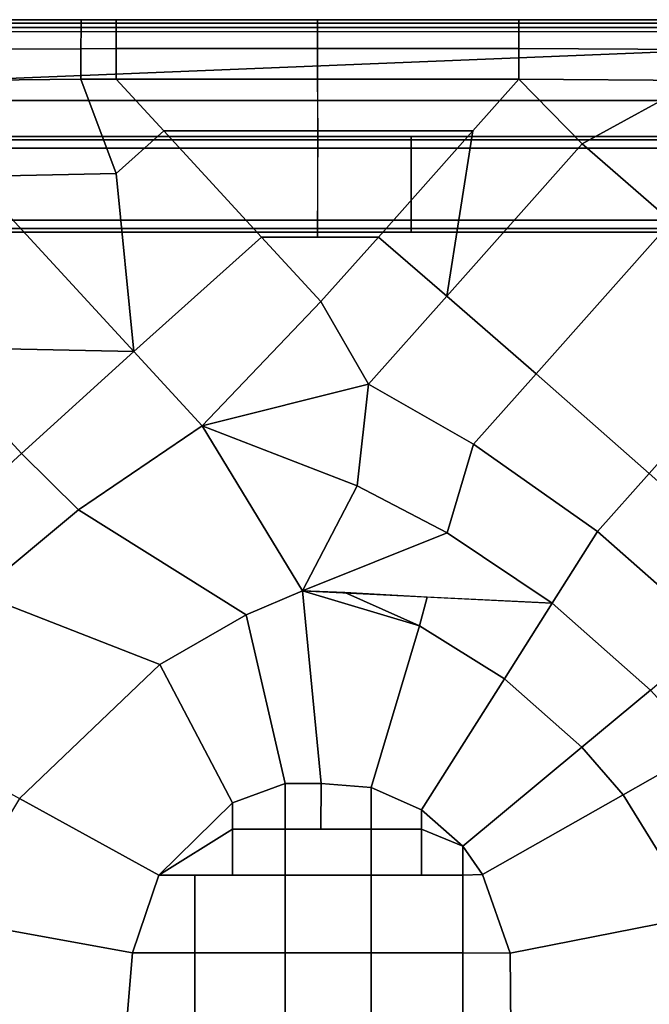
# Model space of a CAD drawing. Units: inches. Extents: x -15.4 to 15.3, y -33 to 58.6.
# Drawn here: x -2.3 to 4.3, y -18.2 to -7.9 of the extents above; entities that cross this region are included whole.
import ezdxf

# ---------------------------------------------------------------- set-up
doc = ezdxf.new("R2010")
doc.units = ezdxf.units.IN
doc.header["$MEASUREMENT"] = 0
doc.layers.add('SEAT-LEG', color=5, linetype='Continuous')
doc.layers.add('SEAT-SEATFABRIC', color=5, linetype='Continuous')

msp = doc.modelspace()

# ---------------------------------------------------------------- linework, layer by layer
at = {"layer": 'SEAT-LEG'}
for points in [[(-5.163, -9.096, 13.281), (1.783, -9.096, 13.281), (1.783, -9.133, 13.193), (-5.163, -9.133, 13.193)], [(-5.163, -9.096, 15.031), (1.783, -9.096, 15.031), (1.783, -9.133, 15.119), (-5.163, -9.133, 15.119)], [(1.783, -9.096, 15.031), (1.783, -9.096, 13.281), (-5.163, -9.096, 13.281), (-5.163, -9.096, 15.031)], [(-5.163, -9.133, 13.193), (1.783, -9.133, 13.193), (1.783, -9.221, 13.156), (-5.163, -9.221, 13.156)], [(-5.163, -9.133, 15.119), (1.783, -9.133, 15.119), (1.783, -9.221, 15.156), (-5.163, -9.221, 15.156)], [(1.783, -9.096, 13.281), (7.749, -9.096, 13.281), (7.749, -9.133, 13.193), (1.783, -9.133, 13.193)], [(1.783, -9.096, 15.031), (7.749, -9.096, 15.031), (7.749, -9.133, 15.119), (1.783, -9.133, 15.119)], [(7.749, -9.096, 15.031), (7.749, -9.096, 13.281), (1.783, -9.096, 13.281), (1.783, -9.096, 15.031)], [(1.783, -9.133, 13.193), (7.749, -9.133, 13.193), (7.749, -9.221, 13.156), (1.783, -9.221, 13.156)], [(1.783, -9.133, 15.119), (7.749, -9.133, 15.119), (7.749, -9.221, 15.156), (1.783, -9.221, 15.156)], [(1.783, -9.221, 13.156), (1.783, -9.971, 13.156), (-5.163, -9.971, 13.156), (-5.163, -9.221, 13.156)], [(1.783, -9.221, 15.156), (-5.163, -9.221, 15.156), (-5.163, -9.971, 15.156), (1.783, -9.971, 15.156)], [(7.749, -9.221, 13.156), (7.749, -9.971, 13.156), (1.783, -9.971, 13.156), (1.783, -9.221, 13.156)], [(7.749, -9.221, 15.156), (1.783, -9.221, 15.156), (1.783, -9.971, 15.156), (7.749, -9.971, 15.156)], [(-5.163, -10.06, 13.193), (1.783, -10.06, 13.193), (1.783, -9.971, 13.156), (-5.163, -9.971, 13.156)], [(-5.163, -10.06, 15.119), (1.783, -10.06, 15.119), (1.783, -9.971, 15.156), (-5.163, -9.971, 15.156)], [(1.783, -10.06, 13.193), (7.749, -10.06, 13.193), (7.749, -9.971, 13.156), (1.783, -9.971, 13.156)], [(1.783, -10.06, 15.119), (7.749, -10.06, 15.119), (7.749, -9.971, 15.156), (1.783, -9.971, 15.156)], [(-5.163, -10.096, 13.281), (1.783, -10.096, 13.281), (1.783, -10.06, 13.193), (-5.163, -10.06, 13.193)], [(-5.163, -10.096, 15.031), (1.783, -10.096, 15.031), (1.783, -10.06, 15.119), (-5.163, -10.06, 15.119)], [(1.783, -10.096, 13.281), (7.749, -10.096, 13.281), (7.749, -10.06, 13.193), (1.783, -10.06, 13.193)], [(1.783, -10.096, 15.031), (7.749, -10.096, 15.031), (7.749, -10.06, 15.119), (1.783, -10.06, 15.119)], [(-5.163, -10.096, 15.031), (-5.163, -10.096, 13.281), (1.783, -10.096, 13.281), (1.783, -10.096, 15.031)], [(1.783, -10.096, 15.031), (1.783, -10.096, 13.281), (7.749, -10.096, 13.281), (7.749, -10.096, 15.031)]]:
    msp.add_3dface(points, dxfattribs=at)
at = {"layer": 'SEAT-SEATFABRIC'}
for points in [[(-1.663, -7.877, 17.752), (-2.623, -7.877, 17.74), (-2.629, -7.959, 18.081), (-1.665, -7.957, 18.089)], [(-1.663, -7.877, 17.752), (-2.623, -7.877, 17.74), (-2.623, -7.877, 16.181), (-1.663, -7.877, 16.189)], [(-1.663, -7.877, 14.625), (-2.623, -7.877, 14.622), (-2.623, -7.877, 13.062), (-1.663, -7.877, 13.062)], [(-1.663, -7.877, 16.189), (-2.623, -7.877, 16.181), (-2.623, -7.877, 14.622), (-1.663, -7.877, 14.625)], [(-1.663, -7.877, 13.062), (-2.623, -7.877, 13.062), (-2.623, -7.914, 12.974), (-1.663, -7.914, 12.974)], [(-1.663, -7.914, 12.974), (-2.623, -7.914, 12.974), (-2.623, -8.002, 12.937), (-1.663, -8.002, 12.937)], [(-1.298, -7.877, 17.753), (-1.663, -7.877, 17.752), (-1.665, -7.957, 18.089), (-1.298, -7.957, 18.089)], [(-1.298, -7.877, 17.753), (-1.663, -7.877, 17.752), (-1.663, -7.877, 16.189), (-1.298, -7.877, 16.189)], [(-1.298, -7.877, 16.189), (-1.663, -7.877, 16.189), (-1.663, -7.877, 14.625), (-1.298, -7.877, 14.626)], [(-1.298, -7.877, 14.626), (-1.663, -7.877, 14.625), (-1.663, -7.877, 13.062), (-1.298, -7.877, 13.062)], [(-1.298, -7.877, 13.062), (-1.663, -7.877, 13.062), (-1.663, -7.914, 12.974), (-1.298, -7.914, 12.974)], [(-1.298, -7.914, 12.974), (-1.663, -7.914, 12.974), (-1.663, -8.002, 12.937), (-1.298, -8.002, 12.937)], [(0.805, -7.877, 17.753), (-1.298, -7.877, 17.753), (-1.298, -7.957, 18.089), (0.805, -7.957, 18.089)], [(0.805, -7.877, 17.753), (-1.298, -7.877, 17.753), (-1.298, -7.877, 16.189), (0.805, -7.877, 16.189)], [(0.805, -7.877, 16.189), (-1.298, -7.877, 16.189), (-1.298, -7.877, 14.626), (0.805, -7.877, 14.626)], [(0.805, -7.877, 14.626), (-1.298, -7.877, 14.626), (-1.298, -7.877, 13.062), (0.805, -7.877, 13.062)], [(0.805, -7.877, 13.062), (-1.298, -7.877, 13.062), (-1.298, -7.914, 12.974), (0.805, -7.914, 12.974)], [(0.805, -7.914, 12.974), (-1.298, -7.914, 12.974), (-1.298, -8.002, 12.937), (0.805, -8.002, 12.937)], [(2.908, -7.877, 17.753), (0.805, -7.877, 17.753), (0.805, -7.957, 18.089), (2.908, -7.957, 18.089)], [(2.908, -7.877, 17.753), (0.805, -7.877, 17.753), (0.805, -7.877, 16.189), (2.908, -7.877, 16.189)], [(2.908, -7.877, 14.626), (0.805, -7.877, 14.626), (0.805, -7.877, 13.062), (2.908, -7.877, 13.062)], [(2.908, -7.877, 16.189), (0.805, -7.877, 16.189), (0.805, -7.877, 14.626), (2.908, -7.877, 14.626)], [(2.908, -7.877, 13.062), (0.805, -7.877, 13.062), (0.805, -7.914, 12.974), (2.908, -7.914, 12.974)], [(2.908, -7.914, 12.974), (0.805, -7.914, 12.974), (0.805, -8.002, 12.937), (2.908, -8.002, 12.937)], [(4.758, -7.877, 17.728), (2.908, -7.877, 17.753), (2.908, -7.957, 18.089), (4.767, -7.96, 18.069)], [(4.758, -7.877, 16.173), (2.908, -7.877, 16.189), (2.908, -7.877, 14.626), (4.758, -7.877, 14.617)], [(4.758, -7.877, 14.617), (2.908, -7.877, 14.626), (2.908, -7.877, 13.062), (4.758, -7.877, 13.062)], [(4.758, -7.877, 17.728), (2.908, -7.877, 17.753), (2.908, -7.877, 16.189), (4.758, -7.877, 16.173)], [(4.758, -7.877, 13.062), (2.908, -7.877, 13.062), (2.908, -7.914, 12.974), (4.758, -7.914, 12.974)], [(4.758, -7.914, 12.974), (2.908, -7.914, 12.974), (2.908, -8.002, 12.937), (4.758, -8.002, 12.937)], [(9.702, -8.002, 12.937), (10.326, -8.627, 12.937), (9.357, -8.721, 12.937), (-8.111, -8.721, 12.937)], [(-8.111, -8.002, 12.937), (9.701, -8.002, 12.937), (-8.111, -8.721, 12.937), (-8.111, -8.002, 12.937)], [(-1.665, -7.957, 18.089), (-2.629, -7.959, 18.081), (-2.634, -8.186, 18.347), (-1.666, -8.181, 18.355)], [(-1.298, -7.957, 18.089), (-1.665, -7.957, 18.089), (-1.666, -8.181, 18.355), (-1.298, -8.179, 18.354)], [(0.805, -7.957, 18.089), (-1.298, -7.957, 18.089), (-1.298, -8.179, 18.354), (0.805, -8.179, 18.354)], [(2.908, -7.957, 18.089), (0.805, -7.957, 18.089), (0.805, -8.179, 18.354), (2.908, -8.179, 18.354)], [(4.767, -7.96, 18.069), (2.908, -7.957, 18.089), (2.908, -8.179, 18.354), (4.775, -8.189, 18.336)], [(-1.666, -8.181, 18.355), (-2.634, -8.186, 18.347), (-2.637, -8.509, 18.481), (-1.667, -8.5, 18.491)], [(-1.298, -8.179, 18.354), (-1.666, -8.181, 18.355), (-1.667, -8.5, 18.491), (-1.298, -8.497, 18.491)], [(0.805, -8.179, 18.354), (-1.298, -8.179, 18.354), (-1.298, -8.497, 18.491), (0.805, -8.497, 18.491)], [(2.908, -8.179, 18.354), (0.805, -8.179, 18.354), (0.805, -8.497, 18.491), (2.908, -8.497, 18.491)], [(4.775, -8.189, 18.336), (2.908, -8.179, 18.354), (2.908, -8.497, 18.491), (4.778, -8.514, 18.469)], [(-1.299, -9.484, 18.66), (-1.667, -8.5, 18.491), (-2.637, -8.509, 18.481), (-2.797, -9.515, 18.63)], [(-0.8, -9.038, 18.587), (-1.298, -8.497, 18.491), (-1.667, -8.5, 18.491), (-1.299, -9.484, 18.66)], [(0.813, -9.038, 18.587), (0.805, -8.497, 18.491), (-1.298, -8.497, 18.491), (-0.8, -9.038, 18.587)], [(2.908, -8.497, 18.491), (0.805, -8.497, 18.491), (0.805, -9.038, 18.587), (2.427, -9.038, 18.587)], [(3.571, -9.175, 18.599), (2.908, -8.497, 18.491), (2.427, -9.038, 18.587), (2.156, -10.767, 18.88)], [(4.778, -8.514, 18.469), (2.908, -8.497, 18.491), (3.571, -9.175, 18.599), (4.778, -8.514, 18.469)], [(5.36, -9.022, 18.523), (4.778, -8.514, 18.469), (3.571, -9.175, 18.599), (4.503, -9.987, 18.693)], [(-3.159, -29.074, 15.156), (-8.239, -8.721, 15.156), (9.357, -8.721, 15.156), (9.357, -29.074, 15.156)], [(-8.236, -8.721, 15.125), (-8.236, -8.721, 13.062), (9.357, -8.721, 12.937), (9.357, -8.721, 15.156)], [(-8.236, -8.721, 13.062), (-8.199, -8.721, 12.974), (-8.111, -8.721, 12.937), (9.357, -8.721, 12.937)], [(0.221, -10.148, 18.782), (-0.8, -9.038, 18.587), (-1.299, -9.484, 18.66), (-1.114, -11.345, 18.952)], [(0.805, -10.148, 18.782), (0.813, -9.038, 18.587), (-0.8, -9.038, 18.587), (0.221, -10.148, 18.782)], [(1.441, -10.148, 18.782), (2.427, -9.038, 18.587), (0.805, -9.038, 18.587), (0.805, -10.148, 18.782)], [(2.156, -10.767, 18.88), (2.427, -9.038, 18.587), (1.441, -10.148, 18.782), (2.156, -10.767, 18.88)], [(4.503, -9.987, 18.693), (3.571, -9.175, 18.599), (2.156, -10.767, 18.88), (3.088, -11.578, 18.974)], [(-1.114, -11.345, 18.952), (-2.797, -9.515, 18.63), (-3.306, -11.299, 18.84), (-1.114, -11.345, 18.952)], [(-1.114, -11.345, 18.952), (-1.299, -9.484, 18.66), (-2.797, -9.515, 18.63), (-1.114, -11.345, 18.952)], [(5.686, -11.027, 18.757), (4.503, -9.987, 18.693), (3.088, -11.578, 18.974), (4.271, -12.618, 19.038)], [(0.841, -10.822, 18.901), (0.221, -10.148, 18.782), (-1.114, -11.345, 18.952), (-0.399, -12.122, 19.089)], [(0.841, -10.822, 18.901), (1.441, -10.148, 18.782), (0.221, -10.148, 18.782), (0.841, -10.822, 18.901)], [(1.338, -11.687, 19.042), (2.156, -10.767, 18.88), (1.441, -10.148, 18.782), (0.841, -10.822, 18.901)], [(2.435, -12.313, 19.103), (3.088, -11.578, 18.974), (2.156, -10.767, 18.88), (1.338, -11.687, 19.042)], [(1.338, -11.687, 19.042), (0.841, -10.822, 18.901), (-0.399, -12.122, 19.089), (1.338, -11.687, 19.042)], [(-2.286, -12.409, 19.036), (-3.306, -11.299, 18.84), (-4.285, -12.196, 18.862), (-3.264, -13.305, 19.058)], [(-1.114, -11.345, 18.952), (-3.306, -11.299, 18.84), (-2.286, -12.409, 19.036), (-1.114, -11.345, 18.952)], [(-0.399, -12.122, 19.089), (-1.114, -11.345, 18.952), (-2.286, -12.409, 19.036), (-1.692, -12.997, 19.143)], [(3.731, -13.225, 19.145), (4.271, -12.618, 19.038), (3.088, -11.578, 18.974), (2.435, -12.313, 19.103)], [(1.338, -11.687, 19.042), (-0.399, -12.122, 19.089), (1.218, -12.746, 19.192), (1.338, -11.687, 19.042)], [(1.338, -11.687, 19.042), (1.218, -12.746, 19.192), (2.159, -13.237, 19.225), (2.435, -12.313, 19.103)], [(-0.399, -12.122, 19.089), (-1.692, -12.997, 19.143), (0.059, -14.096, 19.311), (0.648, -13.845, 19.3)], [(1.218, -12.746, 19.192), (-0.399, -12.122, 19.089), (0.648, -13.845, 19.3), (1.218, -12.746, 19.192)], [(2.435, -12.313, 19.103), (2.159, -13.237, 19.225), (3.256, -13.975, 19.248), (3.731, -13.225, 19.145)], [(-1.692, -12.997, 19.143), (-2.286, -12.409, 19.036), (-3.264, -13.305, 19.058), (-2.742, -13.874, 19.158)], [(4.962, -14.313, 19.146), (5.499, -13.709, 19.04), (4.271, -12.618, 19.038), (3.731, -13.225, 19.145)], [(1.218, -12.746, 19.192), (0.648, -13.845, 19.3), (2.159, -13.237, 19.225), (1.218, -12.746, 19.192)], [(0.059, -14.096, 19.311), (-1.692, -12.997, 19.143), (-2.742, -13.874, 19.158), (-0.841, -14.616, 19.323)], [(2.159, -13.237, 19.225), (0.648, -13.845, 19.3), (3.256, -13.975, 19.248), (2.159, -13.237, 19.225)], [(3.731, -13.225, 19.145), (3.256, -13.975, 19.248), (4.282, -14.881, 19.249), (4.962, -14.313, 19.146)], [(-0.841, -14.616, 19.323), (-2.742, -13.874, 19.158), (-3.936, -15.113, 19.134), (-2.306, -16.014, 19.321)], [(0.648, -13.845, 19.3), (0.059, -14.096, 19.311), (0.468, -15.859, 19.374), (0.843, -15.859, 19.374)], [(1.869, -14.209, 19.314), (0.648, -13.845, 19.3), (0.843, -15.859, 19.374), (1.364, -15.898, 19.374)], [(1.092, -13.862, 19.301), (0.648, -13.845, 19.3), (1.869, -14.209, 19.314), (1.092, -13.862, 19.301)], [(1.869, -14.209, 19.314), (1.952, -13.91, 19.274), (1.092, -13.862, 19.301), (1.869, -14.209, 19.314)], [(2.757, -14.764, 19.323), (3.256, -13.975, 19.248), (1.952, -13.91, 19.274), (1.869, -14.209, 19.314)], [(3.566, -15.478, 19.324), (4.282, -14.881, 19.249), (3.256, -13.975, 19.248), (2.757, -14.764, 19.323)], [(0.059, -14.096, 19.311), (-0.841, -14.616, 19.323), (-0.082, -16.059, 19.374), (0.468, -15.859, 19.374)], [(1.891, -16.134, 19.374), (2.757, -14.764, 19.323), (1.869, -14.209, 19.314), (1.364, -15.898, 19.374)], [(-0.841, -14.616, 19.323), (-2.306, -16.014, 19.321), (-0.851, -16.817, 19.374), (-0.082, -16.059, 19.374)], [(2.324, -16.513, 19.374), (3.566, -15.478, 19.324), (2.757, -14.764, 19.323), (1.891, -16.134, 19.374)], [(3.997, -15.977, 19.319), (4.844, -15.497, 19.237), (4.282, -14.881, 19.249), (3.566, -15.478, 19.324)], [(2.528, -16.809, 19.374), (3.997, -15.977, 19.319), (3.566, -15.478, 19.324), (2.324, -16.513, 19.374)], [(4.783, -17.243, 19.297), (5.914, -17.021, 19.182), (4.844, -15.497, 19.237), (3.997, -15.977, 19.319)], [(0.468, -15.859, 19.374), (-0.082, -16.059, 19.374), (-0.082, -16.336, 19.374), (0.468, -16.336, 19.374)], [(0.843, -15.859, 19.374), (0.468, -15.859, 19.374), (0.468, -16.336, 19.374), (0.84, -16.336, 19.374)], [(1.364, -15.898, 19.374), (0.843, -15.859, 19.374), (0.84, -16.336, 19.374), (1.364, -16.336, 19.374)], [(1.364, -15.898, 19.374), (1.364, -16.336, 19.374), (1.891, -16.336, 19.374), (1.891, -16.134, 19.374)], [(-0.851, -16.817, 19.374), (-2.306, -16.014, 19.321), (-3.065, -17.275, 19.299), (-1.128, -17.628, 19.374)], [(2.818, -17.629, 19.374), (4.783, -17.243, 19.297), (3.997, -15.977, 19.319), (2.528, -16.809, 19.374)], [(-0.082, -16.059, 19.374), (-0.851, -16.817, 19.374), (-0.082, -16.336, 19.374), (-0.082, -16.059, 19.374)], [(1.891, -16.134, 19.374), (1.891, -16.336, 19.374), (2.324, -16.513, 19.374), (1.891, -16.134, 19.374)], [(-0.082, -16.336, 19.374), (-0.851, -16.817, 19.374), (-0.082, -16.817, 19.374), (-0.082, -16.336, 19.374)], [(0.468, -16.336, 19.374), (-0.082, -16.336, 19.374), (-0.082, -16.817, 19.374), (0.468, -16.817, 19.374)], [(1.364, -16.336, 19.374), (0.468, -16.336, 19.374), (0.468, -16.817, 19.374), (1.364, -16.817, 19.374)], [(1.891, -16.336, 19.374), (1.364, -16.336, 19.374), (1.364, -16.817, 19.374), (1.891, -16.817, 19.374)], [(2.324, -16.513, 19.374), (1.891, -16.336, 19.374), (1.891, -16.817, 19.374), (2.324, -16.817, 19.374)], [(2.324, -16.513, 19.374), (2.324, -16.817, 19.374), (2.528, -16.809, 19.374), (2.324, -16.513, 19.374)], [(-0.476, -16.817, 19.374), (-0.851, -16.817, 19.374), (-1.128, -17.628, 19.374), (-0.476, -17.628, 19.374)], [(0.468, -16.817, 19.374), (-0.476, -16.817, 19.374), (-0.476, -17.628, 19.374), (0.468, -17.628, 19.374)], [(1.364, -16.817, 19.374), (0.468, -16.817, 19.374), (0.468, -17.628, 19.374), (1.364, -17.628, 19.374)], [(2.324, -16.817, 19.374), (1.364, -16.817, 19.374), (1.364, -17.628, 19.374), (2.324, -17.628, 19.374)], [(2.528, -16.809, 19.374), (2.324, -16.817, 19.374), (2.324, -17.628, 19.374), (2.818, -17.629, 19.374)], [(-1.128, -17.628, 19.374), (-3.065, -17.275, 19.299), (-3.504, -18.416, 19.271), (-1.193, -18.416, 19.374)], [(2.826, -18.416, 19.374), (5.253, -18.416, 19.267), (4.783, -17.243, 19.297), (2.818, -17.629, 19.374)], [(-0.476, -17.628, 19.374), (-1.128, -17.628, 19.374), (-1.193, -18.416, 19.374), (-0.476, -18.416, 19.374)], [(0.468, -17.628, 19.374), (-0.476, -17.628, 19.374), (-0.476, -18.416, 19.374), (0.468, -18.416, 19.374)], [(1.364, -17.628, 19.374), (0.468, -17.628, 19.374), (0.468, -18.416, 19.374), (1.364, -18.416, 19.374)], [(2.324, -17.628, 19.374), (1.364, -17.628, 19.374), (1.364, -18.416, 19.374), (2.324, -18.416, 19.374)], [(2.818, -17.629, 19.374), (2.324, -17.628, 19.374), (2.324, -18.416, 19.374), (2.826, -18.416, 19.374)]]:
    msp.add_3dface(points, dxfattribs=at)

doc.saveas('drawing.dxf')
